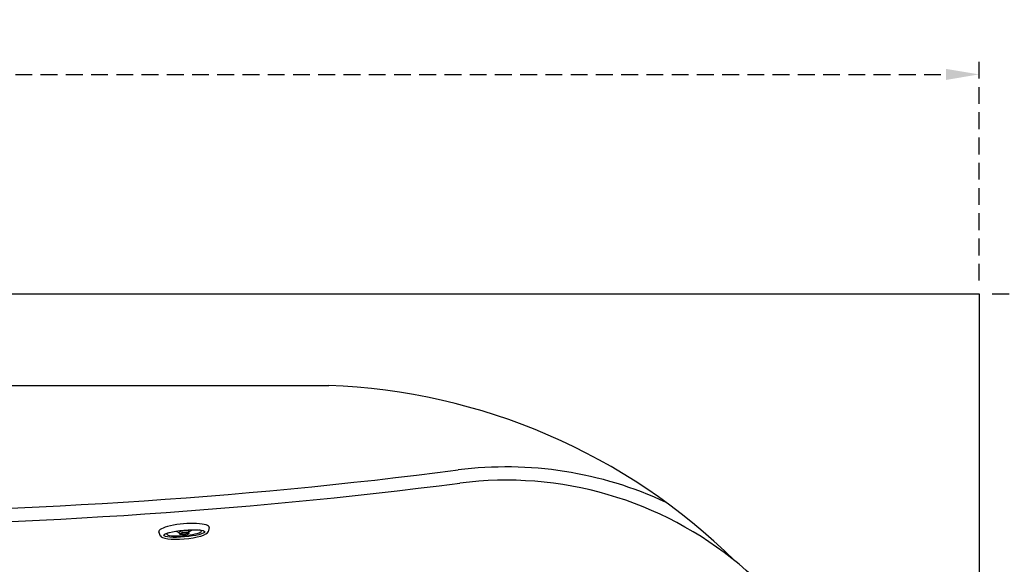
# Model space of a CAD drawing. Units: millimetres. Extents: x 353 to 672, y 6 to 386.
# Drawn here: x 489 to 563, y 222 to 263 of the extents above; entities that cross this region are included whole.
import ezdxf

# ---------------------------------------------------------------- set-up
doc = ezdxf.new("R2010")
doc.units = ezdxf.units.MM
doc.header["$LTSCALE"] = 0.1
doc.linetypes.add('DASHED', pattern=[19.05, 12.7, -6.35])
doc.dimstyles.new('ISO-25', dxfattribs={"dimtxt": 2.5, "dimasz": 2.5, "dimexe": 1.25, "dimexo": 1, "dimgap": 1, "dimtad": 1, "dimlfac": 0.1, "dimtxsty": 'Standard', "dimcen": 2.5, "dimadec": 0, "dimazin": 0, "dimtfac": 1, "dimtmove": 0, "dimatfit": 3, "dimfxl": 1, "dimarcsym": 0})

# ---------------------------------------------------------------- blocks, each defined once
blk = doc.blocks.new('jato')
for p, q in [((0.89, 3.8), (1.51, 3.6)), ((1.46, 0.72), (1.23, 0.72)), ((1.46, -0.74), (1.23, -0.74)), ((1.54, -3.62), (0.89, -3.8))]:
    blk.add_line(p, q)
for centre, major_axis, ratio, start_param, end_param in [((0.83, 0), (0, 3.81), 0.219039, -0.07454, 3.215024), ((1.46, -0.01), (0, 3.11), 0.167147, 1.570796326794893, 7.853981633974479), ((1.46, -0.01), (0, 3.62), 0.220334, 3.170221, 6.21616), ((1.32, -0.01), (0, 2.62), 0.16955, 2.683973, 6.740804), ((0.66, -0.01), (0, 1.36), 0.5, -1.009025, -0.487498), ((1.23, -0.01), (0, 0.73), 0.240683, 0, 3.141593), ((1.46, -0.01), (0, 0.73), 0.240683, 1.570796326794916, 7.853981633974502), ((1.46, -0.01), (0, 0.63), 0.233651, 1.57079632679482, 7.853981633974406), ((0.66, -0.01), (0, 1.36), 0.5, 3.627717, 4.139551)]:
    blk.add_ellipse(centre, major_axis=major_axis, ratio=ratio, start_param=start_param, end_param=end_param)
blk = doc.blocks.new('*D36')
at = {"color": 0, "linetype": 'DASHED', "lineweight": -2, "transparency": 16777216}
for p, q in [((381.36, 243.222), (381.36, 260.03)), ((561.36, 243.222), (561.36, 260.03)), ((383.86, 258.78), (558.86, 258.78))]:
    blk.add_line(p, q, dxfattribs=at)
at = {"color": 0, "linetype": 'DASHED', "transparency": 16777216}
for points in [[(383.86, 259.196), (383.86, 258.363), (381.36, 258.78)], [(558.86, 259.196), (558.86, 258.363), (561.36, 258.78)]]:
    blk.add_solid(points, dxfattribs=at)
at = {"layer": 'Defpoints', "color": 0, "linetype": 'DASHED', "transparency": 16777216}
for p in [(561.36, 258.78), (381.36, 242.222), (561.36, 242.222)]:
    blk.add_point(p, dxfattribs=at)
at = {"color": 0, "linetype": 'DASHED', "transparency": 16777216, "insert": (471.36, 261.268), "char_height": 2.5, "attachment_point": 5}
blk.add_mtext('1,8', dxfattribs=at)
blk = doc.blocks.new('*D37')
at = {"color": 0, "linetype": 'DASHED', "lineweight": -2, "transparency": 16777216}
for p, q in [((562.36, 242.222), (582.39, 242.222)), ((581.14, 239.722), (581.14, 164.722)), ((562.36, 162.222), (582.39, 162.222))]:
    blk.add_line(p, q, dxfattribs=at)
at = {"color": 0, "linetype": 'DASHED', "transparency": 16777216}
for points in [[(580.724, 239.722), (581.557, 239.722), (581.14, 242.222)], [(580.724, 164.722), (581.557, 164.722), (581.14, 162.222)]]:
    blk.add_solid(points, dxfattribs=at)
at = {"layer": 'Defpoints', "color": 0, "linetype": 'DASHED', "transparency": 16777216}
for p in [(561.36, 242.222), (561.36, 162.222), (581.14, 162.222)]:
    blk.add_point(p, dxfattribs=at)
at = {"color": 0, "linetype": 'DASHED', "transparency": 16777216, "insert": (578.652, 202.222), "char_height": 2.5, "attachment_point": 5, "rotation": 90}
blk.add_mtext('0,8', dxfattribs=at)

msp = doc.modelspace()

# ---------------------------------------------------------------- linework, layer by layer
msp.add_line((471.36, 235.315), (512.289, 235.315))
msp.add_lwpolyline([(561.36, 162.222), (381.36, 162.222), (381.36, 242.222), (561.36, 242.222), (561.36, 162.222)])
for centre, radius, start, end in [((510.571, 189.257), 46.09, 45.41722, 87.8645), ((471.36, 624.698), 399, 270, 277.30035), ((525.681, 200.674), 28.49, 64.94107, 97.30035), ((525.681, 200.674), 27.49, 3.22822, 97.30035), ((471.36, 624.698), 400, 270, 277.30035)]:
    msp.add_arc(centre, radius, start, end)

# ---------------------------------------------------------------- block references
at = {"xscale": 0.5000000000001268, "yscale": 0.5000000000001268, "zscale": 0.5000000000001268, "rotation": 274.9999999999724}
msp.add_blockref('jato', (501.32, 224.865), dxfattribs=at)

# ---------------------------------------------------------------- dimensions: what is measured, and where the dimension line sits
at = {"linetype": 'DASHED'}
dim = msp.add_linear_dim(base=(561.36, 258.78), p1=(381.36, 242.222), p2=(561.36, 242.222), dimstyle='ISO-25', override={"dimlfac": 0.01, "dimarcsym": 1}, dxfattribs=at)
dim.commit()
dim.dimension.update_dxf_attribs({"geometry": '*D36', "text_midpoint": (471.36, 261.268)})
dim = msp.add_linear_dim(base=(581.14, 162.222), p1=(561.36, 242.222), p2=(561.36, 162.222), angle=90, dimstyle='ISO-25', override={"dimlfac": 0.01, "dimarcsym": 1}, dxfattribs=at)
dim.commit()
dim.dimension.update_dxf_attribs({"geometry": '*D37', "text_midpoint": (578.652, 202.222)})

doc.saveas('drawing.dxf')
